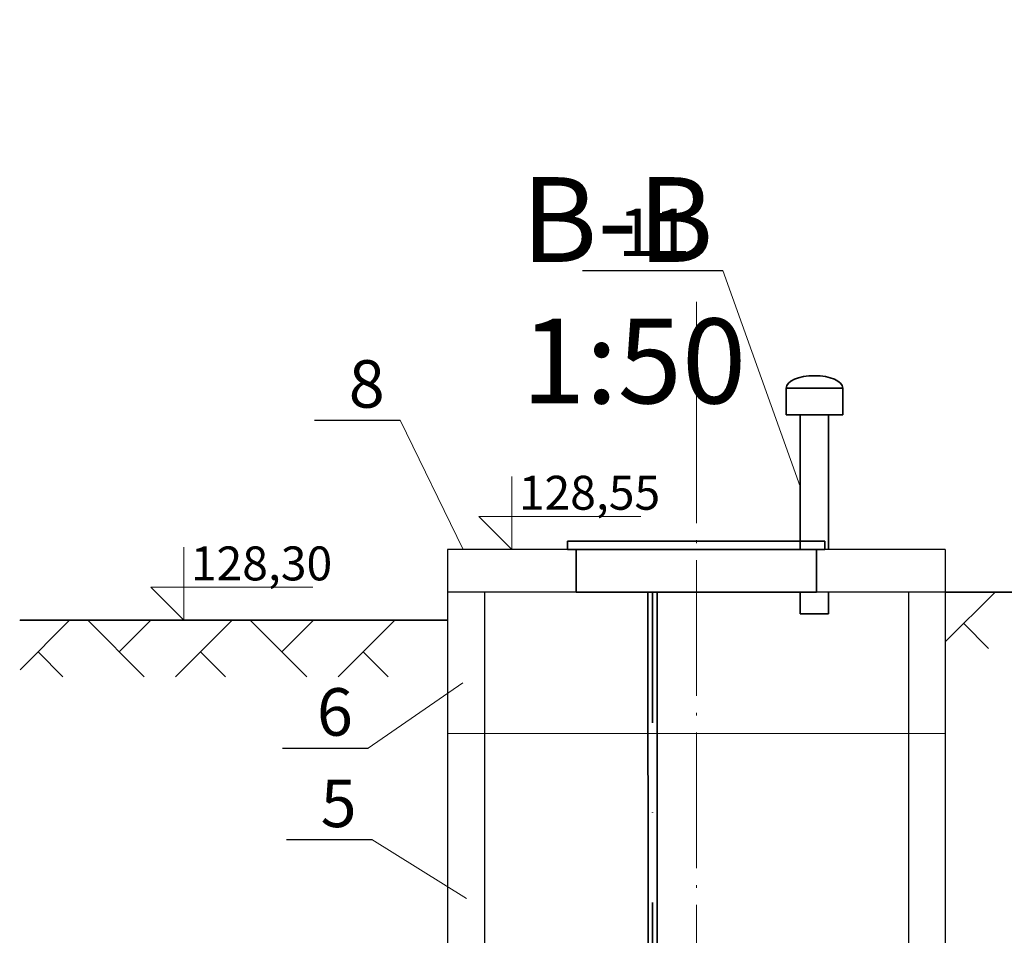
# Model space of a CAD drawing. Units: inches. Extents: x 47 to 14092, y 16 to 7455.
# Drawn here: x 6019 to 6367, y 340 to 663 of the extents above; entities that cross this region are included whole.
import ezdxf

# ---------------------------------------------------------------- set-up
doc = ezdxf.new("R2010")
doc.units = ezdxf.units.IN
doc.header["$MEASUREMENT"] = 0
doc.linetypes.add('ACAD_ISO04W100', pattern=[30.5, 24, -3, 0.5, -3])
doc.linetypes.add('DASHDOT', pattern=[25.4, 12.7, -6.35, 0, -6.35])
for name, color, linetype, lineweight in [('obiekty35mm', 7, 'Continuous', 35), ('opis35mm', 5, 'Continuous', 25), ('osie18mm', 210, 'ACAD_ISO04W100', 18), ('przekroje30mm', 70, 'Continuous', 30), ('skarpy 25mm', 140, 'Continuous', 25), ('tekst opis25mm', 180, 'Continuous', 25), ('widok35mm', 7, 'Continuous', 35), ('wymiary18mm', 253, 'Continuous', 18)]:
    doc.layers.add(name, color=color, linetype=linetype, lineweight=lineweight)
doc.styles.get("Standard").update_dxf_attribs({"font": 'txt.shx'})

msp = doc.modelspace()

# ---------------------------------------------------------------- linework, layer by layer
at = {"layer": 'obiekty35mm', "color": 1}
for p, q in [((6240.96, 460.97), (6241.38, 142.55)), ((6244.29, 460.97), (6244.29, 162.7))]:
    msp.add_line(p, q, dxfattribs=at)
at = {"layer": 'obiekty35mm', "linetype": 'DASHDOT', "ltscale": 5}
msp.add_line((6242.62, 160.55), (6242.62, 460.97), dxfattribs=at)
at = {"layer": 'osie18mm', "ltscale": 2}
msp.add_line((6258.17, 58.29), (6258.17, 563.65), dxfattribs=at)
at = {"layer": 'przekroje30mm', "ltscale": 0.5}
for p, q in [((6170.17, 475.97), (6170.17, 128.97)), ((6215.57, 475.97), (6170.17, 475.97)), ((6346.17, 475.97), (6300.57, 475.97)), ((6346.17, 475.97), (6346.17, 225.97)), ((6346.17, 475.97), (6346.17, 420.97)), ((6215.57, 460.97), (6170.17, 460.97)), ((6183.17, 460.97), (6183.17, 140.97)), ((6346.17, 460.97), (6300.57, 460.97)), ((6333.17, 460.97), (6333.17, 225.97))]:
    msp.add_line(p, q, dxfattribs=at)
at = {"layer": 'skarpy 25mm'}
for p, q in [((6346.17, 460.97), (6497.39, 460.97)), ((6018.83, 450.97), (6170.06, 450.97))]:
    msp.add_line(p, q, dxfattribs=at)
at = {"layer": 'skarpy 25mm', "ltscale": 0.5}
for p, q in [((6497.51, 460.97), (6346.28, 460.97)), ((6346.28, 443.42), (6363.84, 460.97)), ((6018.95, 433.42), (6036.5, 450.97)), ((6170.17, 450.97), (6018.95, 450.97)), ((6062.88, 430.97), (6042.88, 450.97)), ((6054.06, 439.79), (6065.24, 450.97)), ((6073.97, 430.97), (6093.97, 450.97)), ((6120.36, 430.97), (6100.36, 450.97)), ((6111.53, 439.79), (6122.71, 450.97)), ((6131.45, 430.97), (6151.45, 450.97)), ((6361.48, 440.97), (6352.66, 449.79)), ((6034.14, 430.97), (6025.32, 439.79)), ((6091.62, 430.97), (6082.8, 439.79)), ((6149.09, 430.97), (6140.27, 439.79))]:
    msp.add_line(p, q, dxfattribs=at)
at = {"layer": 'tekst opis25mm', "ltscale": 0.5}
for p, q in [((6217.89, 574.7), (6267.53, 574.7)), ((6123.09, 521.75), (6153.34, 521.75)), ((6111.83, 405.72), (6142.08, 405.72)), ((6113.14, 373.39), (6143.39, 373.39))]:
    msp.add_line(p, q, dxfattribs=at)
at = {"layer": 'widok35mm', "ltscale": 0.5}
for p, q in [((6309.87, 533.09), (6289.87, 533.09)), ((6289.87, 533.09), (6289.87, 523.69)), ((6309.87, 523.69), (6309.87, 533.09)), ((6289.87, 528.69), (6289.87, 523.69)), ((6309.87, 523.69), (6309.87, 528.69)), ((6291.87, 523.69), (6289.87, 523.69)), ((6294.87, 523.69), (6291.87, 523.69)), ((6294.87, 475.97), (6294.87, 523.69)), ((6294.87, 523.69), (6304.87, 523.69)), ((6294.87, 523.69), (6304.87, 523.69)), ((6304.87, 523.69), (6304.87, 475.97)), ((6304.87, 523.69), (6309.87, 523.69)), ((6212.57, 475.97), (6212.57, 478.97)), ((6212.57, 478.97), (6300.57, 478.97)), ((6300.57, 478.97), (6303.57, 478.97)), ((6303.57, 478.97), (6303.57, 475.97)), ((6215.57, 475.97), (6212.57, 475.97)), ((6215.57, 475.97), (6215.57, 460.97)), ((6300.57, 475.97), (6215.57, 475.97)), ((6300.57, 475.97), (6300.57, 460.97)), ((6303.57, 475.97), (6300.57, 475.97)), ((6300.57, 460.97), (6215.57, 460.97)), ((6294.87, 453.28), (6294.87, 460.97)), ((6304.87, 460.97), (6304.87, 453.28)), ((6304.87, 453.28), (6294.87, 453.28))]:
    msp.add_line(p, q, dxfattribs=at)
msp.add_ellipse((6299.87, 533.09), major_axis=(-10, 0), ratio=0.439478, start_param=3.141593, end_param=6.283185, dxfattribs=at)
at = {"layer": 'wymiary18mm', "ltscale": 0.5}
for p, q in [((6267.53, 574.7), (6294.87, 498.33)), ((6153.34, 521.75), (6175.65, 475.97)), ((6192.87, 475.97), (6192.87, 501.88)), ((6192.87, 475.97), (6181.19, 487.65)), ((6181.19, 487.65), (6238.48, 487.65)), ((6076.9, 450.97), (6076.9, 476.88)), ((6076.9, 450.97), (6076.9, 470.11)), ((6076.9, 450.97), (6065.22, 462.65)), ((6065.22, 462.65), (6122.51, 462.65)), ((6142.08, 405.72), (6175.56, 428.81)), ((6143.39, 373.39), (6176.87, 352.62))]:
    msp.add_line(p, q, dxfattribs=at)
at = {"layer": 'wymiary18mm'}
msp.add_line((6346.17, 410.97), (6170.17, 410.97), dxfattribs=at)

# ---------------------------------------------------------------- texts
at = {"layer": 'opis35mm', "ltscale": 0.5, "char_height": 16.8, "attachment_point": 3}
for s, insert, width in [('{\\fArial|b0|i0|c238|p34;11}', (6255.98, 596.61), 28.4228), ('{\\fArial|b0|i0|c238|p34;8}', (6147.92, 542.97), 17.0537), ('{\\fArial|b0|i0|c238|p34;6}', (6136.66, 426.95), 17.0537), ('{\\fArial|b0|i0|c238|p34;5}', (6137.97, 394.62), 17.0537)]:
    msp.add_mtext(s, dxfattribs=dict(at, insert=insert, width=width))
at = {"layer": 'tekst opis25mm', "ltscale": 0.5, "insert": (6196.23, 657.71), "char_height": 30, "width": 443.4316, "attachment_point": 1}
msp.add_mtext('\\pi106.84;{\\fArial|b0|i0|c238|p34;Przekrój B-B\\P\\pi176.11; 1:50}', dxfattribs=at)
at = {"layer": 'widok35mm', "ltscale": 0.5, "char_height": 12, "width": 26.871, "attachment_point": 1}
for s, insert in [('{\\fArial|b0|i0|c238|p34;128,55}', (6195.35, 502.08)), ('{\\fArial|b0|i0|c238|p34;128,30}', (6079.37, 477.08))]:
    msp.add_mtext(s, dxfattribs=dict(at, insert=insert))

doc.saveas('drawing.dxf')
